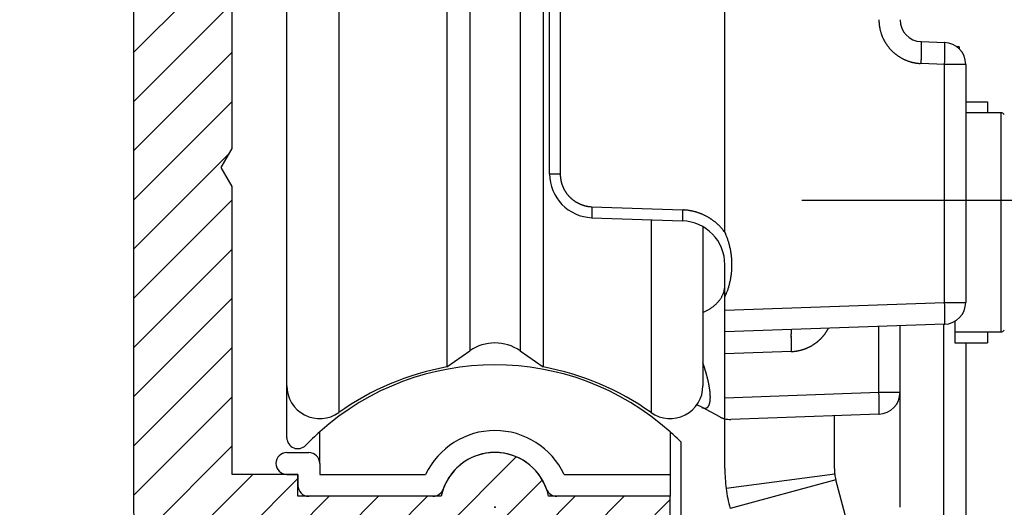
# Model space of a CAD drawing. Units: millimetres. Extents: x -3221 to 5220, y -3010 to 2395.
# Drawn here: x 5062 to 5107, y 2144 to 2167 of the extents above; entities that cross this region are included whole.
import ezdxf

# ---------------------------------------------------------------- set-up
doc = ezdxf.new("R2010")
doc.units = ezdxf.units.MM
for name, color, linetype in [('centerline-Mittellinie', 92, 'Continuous'), ('hatching-Schraffur', 5, 'Continuous'), ('helpline-Hilfslinie', 2, 'Continuous'), ('outline-Körperkante', 7, 'Continuous')]:
    doc.layers.add(name, color=color, linetype=linetype)

# ---------------------------------------------------------------- blocks, each defined once
blk = doc.blocks.new('407044_WD2201_Kämpferprofil')
at = {"layer": 'hatching-Schraffur'}
h = blk.add_hatch(dxfattribs=at)
h.set_pattern_fill('ANSI31', color=256, scale=0.5, style=0)
h.set_pattern_definition([(45, (0, 100), (-1.122532, 1.122532), [])])
h.paths.add_polyline_path([(9.506, 79.134), (9.006, 80), (9.506, 80.866), (9.506, 95.5), (39.052, 95.5, -0.332369), (41.929, 93.35), (43.85, 93.35, -0.414214), (46, 95.5), (56.463, 95.5, -0.382162), (59.445, 92.831), (59.562, 91.779, 0.382162), (61.549, 90), (67, 90), (67, 97), (64.7, 97), (64.7, 92.5), (62.5, 92.5), (62, 97), (62, 99), (60, 99), (60, 100), (0, 100), (0, 97), (0.5, 93), (2.3, 93), (2.306, 97), (5.006, 97), (5.006, 64.326), (5.006, 49.32, 0.176327), (6.176, 46.106), (6.767, 45.401, -0.339454), (6.82, 44.185), (5.736, 42.636, 0.459471), (5.856, 42.197), (11.453, 39.587, 0.107142), (13.006, 39.25), (13.006, 40.85, -1.208029), (13.795, 45), (18.467, 45, 0.57735), (19.506, 45), (23.506, 45, 0.411525), (24.321, 44.778), (29.506, 47.771), (29.506, 50), (23.955, 50, 0.816497), (19.056, 50), (12.506, 50), (12.506, 51), (9.506, 51), (9.506, 64.134), (9.006, 65), (9.506, 65.866)])
h.paths.add_polyline_path([(43.85, 93.35), (41.929, 93.35, -0.041408), (42.03, 92.864, 0.378993), (46, 89.35), (46, 91.2, -0.414214)], flags=17)
h.paths.add_polyline_path([(48.807, 90.5), (50, 90.5), (50, 92.5), (47.975, 92.5, -0.299597), (46, 91.2), (46, 89.35, 0.196923)], flags=17)
h.paths.add_polyline_path([(14.812, 41.834, -0.254686), (13.006, 40.85), (13.006, 39.25, 0.254686), (16.156, 40.966, 1)], flags=17)
blk.add_point((21.506, 49.5))
at = {"layer": 'outline-Körperkante'}
for points in [[(16.156, 40.966, 1), (14.812, 41.834, -2.112738), (13.795, 45), (18.467, 45, 0.57735), (19.506, 45), (23.506, 45, 0.416907), (24.33, 44.783), (29.506, 47.771), (29.506, 50), (23.955, 50, 0.816497), (19.056, 50), (12.506, 50), (12.506, 51), (9.506, 51), (9.506, 64.134), (9.006, 65), (9.506, 65.866), (9.506, 79.134), (9.006, 80), (9.506, 80.866), (9.506, 95.5), (39.052, 95.5, -0.378993), (42.03, 92.864, 0.622365), (48.807, 90.5)], [(60, 100), (0, 100), (0, 97), (0.5, 93), (2.3, 93), (2.306, 97), (5.006, 97), (5.006, 64.326), (5.006, 49.32, 0.176327), (6.176, 46.106), (6.767, 45.401, -0.339454), (6.82, 44.185), (5.742, 42.644)]]:
    blk.add_lwpolyline(points, format="xyb", dxfattribs=at)
blk = doc.blocks.new('WinDrive2203_LR12_Drive')
blk.add_point((0.006, 0.003))
at = {"layer": 'centerline-Mittellinie'}
blk.add_line((55.326, 14.003), (14.019, 14.003), dxfattribs=at)
at = {"layer": 'outline-Körperkante'}
for p, q in [((-7.13, 43.678), (-7.13, 4.322)), ((-9.5, 5.545), (-9.5, 42.455)), ((-2.199, 41.598), (-2.199, 6.402)), ((2.199, 41.598), (2.199, 6.402)), ((10.5, 12.545), (10.5, 41.001)), ((-1.147, 40.862), (-1.147, 7.138)), ((1.147, 40.862), (1.147, 7.138)), ((2.983, 39.789), (2.983, 15.211)), ((2.5, 20.994), (2.5, 27.006)), ((19.465, 21.246), (20.535, 21.208)), ((19.465, 21.246), (19.467, 21.245)), ((2.5, 15.211), (2.5, 20.994)), ((21.2, 21), (21.078, 21)), ((21.2, 21), (21.2, 20.914)), ((19.465, 20.246), (19.421, 20.248)), ((20.535, 20.209), (19.465, 20.246)), ((20.535, 20.209), (20.536, 20.256)), ((20.535, 9.35), (20.535, 20.209)), ((21.5, 20.209), (20.535, 20.209)), ((21.5, 20.209), (21.5, 9.35)), ((21.5, 18.5), (22.5, 18.5)), ((22.5, 18.5), (22.5, 18)), ((23.096, 18), (21.5, 18)), ((23.096, 18), (23.096, 8)), ((2.5, 15.211), (2.983, 15.211)), ((2.983, 15.211), (2.983, 15.178)), ((4.43, 13.712), (8.57, 13.567)), ((8.57, 13.567), (8.615, 13.565)), ((4.43, 13.212), (4.429, 13.213)), ((4.43, 13.212), (8.57, 13.067)), ((7.13, 13.118), (7.13, 4.322)), ((8.57, 13.068), (8.569, 13.068)), ((9.5, 12.774), (9.5, 5.545)), ((10.5, 12.545), (10.532, 12.476)), ((10.5, 9.592), (10.5, 11.069)), ((10.5, 8.999), (10.5, 9.592)), ((10.5, 8.999), (20.535, 9.35)), ((10.5, 8), (10.5, 8.999)), ((20.535, 9.35), (21.5, 9.35)), ((9.5, 8.892), (9.561, 8.919)), ((20.535, 8.35), (10.5, 8)), ((13.535, 8.106), (13.533, 8.105)), ((15.23, 8.165), (15.214, 8.135)), ((17.535, 5.245), (17.535, 8.246)), ((18.5, 3), (18.5, 8.279)), ((20.5, -8.5), (20.5, 8.349)), ((20.535, 8.351), (20.536, 8.352)), ((21, 8.504), (21, 7.5)), ((10.5, 7.001), (10.5, 8)), ((21, 8), (23.096, 8)), ((22.5, 8), (22.5, 7.5)), ((21, 7.5), (22.5, 7.5)), ((21.5, 7.5), (21.5, -10.5)), ((-2.199, 6.402), (-1.147, 7.138)), ((1.147, 7.138), (2.199, 6.402)), ((13.535, 7.107), (10.5, 7.001)), ((10.5, 4.999), (10.5, 7.001)), ((-9.5, 3.175), (-9.5, 5.544)), ((10.5, 4.999), (17.535, 5.245)), ((10.5, 4.037), (10.5, 4.999)), ((17.535, 5.245), (18.5, 5.245)), ((9.444, 4.565), (9.227, 4.681)), ((9.444, 4.565), (9.456, 4.559)), ((10.263, 4.127), (9.444, 4.565)), ((10.263, 4.127), (10.273, 4.122)), ((17.535, 4.246), (10.769, 4.009)), ((15.5, 1.763), (15.5, 4.175)), ((17.535, 4.245), (17.536, 4.247)), ((10.5, 1.763), (10.5, 4.037)), ((-8, 2), (-8, 3.444)), ((8, 3.444), (8, 1.5)), ((8.5, -1.438), (8.5, 2.971)), ((18.5, 0), (18.5, 3)), ((-9.5, 2.5), (-8.5, 2.5)), ((-8, 2), (-8, 1.5)), ((-9.5, 1.5), (-9, 1.5)), ((-9, 1.5), (-9, 1)), ((-8, 1.5), (-3.162, 1.5)), ((3.162, 1.5), (8, 1.5)), ((8, 1.5), (8, 0.5)), ((15.517, 1.504), (10.559, 0.855)), ((15.568, 1.246), (10.739, -0.048)), ((19.9, -14.921), (15.568, 1.246)), ((-2.828, 0.5), (-8.5, 0.5)), ((8, 0.5), (2.828, 0.5))]:
    blk.add_line(p, q, dxfattribs=at)
for centre, radius, start, end in [((21.685, 22.35), 4.152, 181.4561, 182.8292), ((19.089, 22.192), 1.552, 181.7077, 184.5121), ((19.281, 22.204), 1.743, 184.4225, 186.0441), ((19.5, 22.245), 1, 180, 268), ((23.106, 22.757), 5.608, 187.5439, 187.9368), ((19.653, 22.272), 2.12, 187.851, 189), ((19.254, 22.192), 1.714, 188.4353, 189.9483), ((19.532, 22.243), 1.996, 190.007, 191.2768), ((19.697, 22.281), 2.166, 191.4304, 192.5827), ((19.566, 22.253), 2.032, 192.6032, 193.8389), ((19.515, 22.238), 1.979, 193.7627, 195.0363), ((19.545, 22.247), 2.01, 195.0686, 196.3204), ((19.554, 22.25), 2.019, 196.3257, 197.5706), ((19.535, 22.244), 1.999, 197.5873, 198.845), ((19.525, 22.24), 1.989, 198.8099, 200.0745), ((19.523, 22.24), 1.987, 200.1188, 201.3844), ((19.526, 22.241), 1.99, 201.3514, 202.615), ((19.533, 22.245), 1.998, 202.6586, 203.9169), ((19.539, 22.247), 2.005, 203.8999, 205.1544), ((19.544, 22.251), 2.01, 205.1864, 206.4374), ((19.547, 22.252), 2.014, 206.4314, 207.6797), ((19.551, 22.255), 2.019, 207.7052, 208.9511), ((19.553, 22.255), 2.02, 208.9396, 210.1841), ((19.554, 22.258), 2.023, 210.2144, 211.4579), ((19.554, 22.257), 2.023, 211.4461, 212.6892), ((19.554, 22.258), 2.023, 212.7136, 213.9569), ((19.464, 21.241), 0.00399, 354.4945, 52.8318), ((19.447, 21.232), 0.0233, 6.3681, 21.7044), ((19.39, 21.217), 0.0815, 6.4884, 12.5671), ((19.281, 21.198), 0.192, 5.101, 8.4841), ((19.088, 21.173), 0.387, 4.1415, 6.2102), ((18.795, 21.146), 0.681, 3.2217, 4.6335), ((18.371, 21.116), 1.106, 2.5487, 3.5602), ((17.827, 21.087), 1.651, 1.941, 2.718), ((17.113, 21.055), 2.366, 1.5214, 2.1297), ((20.5, 20.209), 1, 0, 88), ((20.464, 21.175), 0.0783, 17.9282, 24.9909), ((20.424, 21.165), 0.119, 11.5482, 16.655), ((20.09, 21.123), 0.455, 6.8686, 8.3337), ((18.596, 21.019), 1.953, 4.2532, 4.6537), ((19.292, 21.073), 1.255, 3.394, 4.1565), ((19.004, 21.052), 1.544, 2.826, 3.5532), ((19.553, 22.257), 2.021, 213.9442, 215.1885), ((19.55, 22.256), 2.018, 215.2076, 216.4536), ((19.548, 22.253), 2.015, 216.4392, 217.687), ((19.544, 22.252), 2.011, 217.7226, 218.9731), ((19.54, 22.247), 2.005, 218.9362, 220.1902), ((19.532, 22.243), 1.997, 220.2394, 221.4986), ((19.531, 22.239), 1.993, 221.4506, 222.7121), ((19.529, 22.24), 1.993, 222.7622, 224.0237), ((19.533, 22.243), 1.997, 224.0011, 225.2603), ((19.537, 22.249), 2.005, 225.2965, 226.5504), ((19.542, 22.253), 2.011, 226.5266, 227.7771), ((19.544, 22.257), 2.015, 227.8315, 229.0793), ((19.547, 22.259), 2.018, 229.0449, 230.2907), ((19.547, 22.262), 2.021, 230.3348, 231.5789), ((-0.502, 21.042), 19.982, 358.8414, 358.9818), ((-0.099, 21.033), 19.579, 358.987, 359.1255), ((16.26, 21.029), 3.219, 1.0857, 1.5826), ((15.216, 21.002), 4.263, 0.7706, 1.181), ((4.617, 20.974), 14.862, 359.2568, 359.4319), ((2.545, 20.994), 16.935, 359.1211, 359.2786), ((14.042, 20.982), 5.438, 0.4643, 0.8139), ((12.684, 20.964), 6.795, 0.2202, 0.5203), ((11.233, 20.956), 8.246, 359.9738, 0.2375), ((9.604, 20.95), 9.876, 359.7837, 0.016), ((7.884, 20.955), 11.596, 359.5826, 359.7903), ((6.19, 20.961), 13.29, 359.4216, 359.6104), ((17.98, 21.01), 2.568, 2.1285, 2.6285), ((16.816, 20.977), 3.733, 1.5888, 1.9739), ((15.961, 20.959), 4.588, 1.1604, 1.5089), ((1.086, 20.992), 19.464, 359.1327, 359.27), ((-0.665, 21.029), 21.215, 358.9755, 359.1044), ((14.815, 20.939), 5.735, 0.8229, 1.1281), ((2.854, 20.969), 17.695, 359.2696, 359.4165), ((13.329, 20.925), 7.221, 0.5072, 0.7705), ((11.727, 20.914), 8.822, 0.2548, 0.4859), ((10.119, 20.915), 10.431, 0.0015, 0.2099), ((8.382, 20.916), 12.168, 359.8056, 359.9942), ((6.552, 20.931), 13.998, 359.6006, 359.7727), ((4.7, 20.945), 15.849, 359.4366, 359.5949), ((19.549, 22.263), 2.022, 231.5527, 232.7959), ((19.548, 22.264), 2.023, 232.8299, 234.0728), ((19.548, 22.263), 2.022, 234.0654, 235.3086), ((19.547, 22.263), 2.021, 235.3294, 236.5735), ((19.546, 22.26), 2.018, 236.5565, 237.802), ((19.543, 22.258), 2.015, 237.8301, 239.078), ((19.541, 22.253), 2.01, 239.0516, 240.302), ((19.538, 22.249), 2.005, 240.3426, 241.5964), ((19.536, 22.243), 1.999, 241.5621, 242.8199), ((19.53, 22.235), 1.989, 242.8616, 244.1251), ((19.53, 22.233), 1.987, 244.0935, 245.3583), ((19.531, 22.238), 1.992, 245.3868, 246.6484), ((19.534, 22.244), 1.998, 246.6407, 247.8985), ((19.536, 22.252), 2.007, 247.9312, 249.1838), ((19.539, 22.257), 2.013, 249.1726, 250.4215), ((19.539, 22.262), 2.018, 250.4507, 251.6965), ((19.541, 22.266), 2.022, 251.6908, 252.9343), ((19.541, 22.27), 2.025, 252.9639, 254.2054), ((19.542, 22.271), 2.027, 254.1843, 255.4246), ((19.541, 22.272), 2.028, 255.4516, 256.6913), ((19.541, 22.272), 2.028, 256.687, 257.9268), ((19.541, 22.271), 2.026, 257.9417, 259.1823), ((19.54, 22.268), 2.024, 259.1758, 260.4178), ((19.539, 22.265), 2.021, 260.4462, 261.69), ((19.539, 22.26), 2.016, 261.6716, 262.9181), ((19.537, 22.253), 2.008, 262.9331, 264.1846), ((19.538, 22.249), 2.004, 264.1657, 265.4194), ((19.536, 22.252), 2.007, 265.463, 266.7141), ((-36.288, 22.094), 55.783, 358.1017, 358.2145), ((-1.874, 21.056), 21.355, 358.1217, 358.3481), ((-2.924, 21.088), 22.405, 358.342, 358.4843), ((-32.36, 21.773), 51.848, 358.5882, 358.6366), ((-4.689, 21.117), 24.17, 358.6313, 358.7452), ((0.414, 21.023), 19.066, 358.6917, 358.8441), ((-6.411, 21.152), 26.962, 358.0961, 358.1987), ((-8.11, 21.207), 28.662, 358.1948, 358.2926), ((-8.546, 21.22), 29.099, 358.2932, 358.3906), ((-7.112, 21.18), 27.664, 358.3911, 358.4939), ((-6.065, 21.147), 26.616, 358.5058, 358.6128), ((-5.005, 21.12), 25.556, 358.6149, 358.726), ((-3.806, 21.091), 24.356, 358.7307, 358.8464), ((-2.244, 21.052), 22.795, 358.8654, 358.9875), ((23.096, 17.8), 0.2, 34.7906, 90), ((4.5, 15.211), 2, 180, 268), ((4.482, 15.21), 1.499, 181.2346, 182.4921), ((4.479, 15.211), 1.496, 182.5216, 183.7821), ((4.482, 15.211), 1.499, 183.7789, 185.0372), ((4.489, 15.212), 1.506, 185.0374, 186.2903), ((4.492, 15.212), 1.509, 186.2843, 187.534), ((4.495, 15.213), 1.512, 187.5654, 188.8129), ((4.497, 15.213), 1.514, 188.7993, 190.0452), ((4.498, 15.213), 1.516, 190.0529, 191.2976), ((4.498, 15.213), 1.516, 191.2988, 192.543), ((4.499, 15.214), 1.516, 192.5615, 193.8059), ((4.498, 15.214), 1.515, 193.7977, 195.0429), ((4.495, 15.214), 1.513, 195.0806, 196.3273), ((4.493, 15.212), 1.511, 196.2916, 197.5402), ((4.49, 15.213), 1.507, 197.5892, 198.8404), ((4.486, 15.211), 1.503, 198.8205, 200.075), ((4.48, 15.21), 1.498, 200.1179, 201.3772), ((4.477, 15.208), 1.494, 201.3607, 202.6234), ((4.473, 15.207), 1.49, 202.6527, 203.9182), ((4.475, 15.207), 1.492, 203.8925, 205.1567), ((4.481, 15.211), 1.499, 205.1888, 206.4471), ((4.485, 15.213), 1.503, 206.4284, 207.6827), ((4.489, 15.215), 1.508, 207.7071, 208.958), ((4.492, 15.216), 1.511, 208.9308, 210.1791), ((4.494, 15.218), 1.514, 210.2124, 211.4584), ((4.496, 15.219), 1.516, 211.4459, 212.6903), ((4.496, 15.22), 1.517, 212.7159, 213.9594), ((4.497, 15.22), 1.517, 213.9327, 215.1758), ((4.496, 15.221), 1.517, 215.2175, 216.4609), ((4.495, 15.22), 1.516, 216.4497, 217.694), ((4.494, 15.219), 1.514, 217.7161, 218.962), ((4.492, 15.217), 1.511, 218.9387, 220.1865), ((4.489, 15.216), 1.508, 220.2347, 221.4853), ((4.486, 15.213), 1.504, 221.4663, 222.7203), ((4.481, 15.209), 1.498, 222.7577, 224.0169), ((4.478, 15.207), 1.494, 224.0122, 225.2737), ((4.479, 15.207), 1.495, 225.2802, 226.5417), ((4.48, 15.209), 1.497, 226.538, 227.7972), ((4.484, 15.214), 1.504, 227.8103, 229.0643), ((4.488, 15.217), 1.508, 229.0454, 230.2958), ((4.489, 15.22), 1.511, 230.3329, 231.5807), ((4.491, 15.222), 1.514, 231.5601, 232.8059), ((4.492, 15.224), 1.516, 232.8284, 234.0725), ((4.492, 15.224), 1.516, 234.0654, 235.3086), ((4.492, 15.225), 1.517, 235.3264, 236.5693), ((4.492, 15.224), 1.517, 236.548, 237.7912), ((4.491, 15.224), 1.516, 237.8468, 239.091), ((4.49, 15.222), 1.513, 239.0556, 240.3012), ((4.489, 15.22), 1.511, 240.3265, 241.5744), ((4.487, 15.217), 1.508, 241.587, 242.8375), ((4.484, 15.214), 1.503, 242.8547, 244.1086), ((4.483, 15.209), 1.499, 244.0912, 245.349), ((4.479, 15.205), 1.493, 245.3972, 246.6601), ((4.479, 15.201), 1.49, 246.6217, 247.8867), ((4.478, 15.203), 1.491, 247.9478, 249.2123), ((4.482, 15.209), 1.498, 249.1513, 250.4093), ((4.485, 15.223), 1.512, 250.4628, 251.7087), ((4.483, 15.216), 1.505, 251.6923, 252.9456), ((4.475, 15.193), 1.481, 252.9775, 254.2532), ((4.488, 15.23), 1.52, 254.1809, 255.419), ((4.513, 15.327), 1.62, 255.4204, 256.5753), ((4.478, 15.204), 1.492, 256.7727, 258.046), ((4.434, 14.997), 1.281, 258.0766, 259.5949), ((4.504, 15.292), 1.584, 259.0302, 260.1832), ((4.956, 17.867), 4.198, 260.0992, 260.4927), ((4.443, 15.015), 1.301, 262.0068, 263.6355), ((4.43, 14.872), 1.158, 263.533, 266.3514), ((4.614, 16.804), 3.098, 265.2283, 266.6081), ((14.44, 13.315), 10.017, 178.8531, 178.993), ((14.242, 13.318), 9.819, 178.9873, 179.1255), ((16.542, 13.276), 12.12, 178.6315, 178.7451), ((13.987, 13.325), 9.564, 178.7037, 178.8556), ((15.659, 13.29), 11.237, 178.3425, 178.4843), ((30.417, 12.946), 25.998, 178.5883, 178.6365), ((15.13, 13.309), 10.707, 178.1353, 178.3612), ((32.39, 12.788), 27.975, 178.1073, 178.2197), ((19.306, 13.163), 10.743, 178.1365, 178.3617), ((36.618, 12.646), 28.063, 178.1182, 178.2303), ((8.481, 11.069), 2.5, 85.8909, 86.9264), ((8.48, 11.073), 2.496, 84.8229, 85.8604), ((8.48, 11.069), 2.5, 83.8056, 84.8414), ((8.479, 11.058), 2.511, 82.7634, 83.7947), ((8.478, 11.052), 2.517, 81.7411, 82.7697), ((8.476, 11.045), 2.524, 80.6954, 81.7217), ((8.476, 11.041), 2.528, 79.6795, 80.704), ((8.474, 11.037), 2.533, 78.6385, 79.6613), ((8.475, 11.033), 2.536, 77.645, 78.6665), ((8.473, 11.031), 2.538, 76.5816, 77.6021), ((8.473, 11.03), 2.54, 75.5798, 76.5998), ((8.472, 11.03), 2.54, 74.544, 75.5638), ((11.875, 13.348), 7.452, 179.257, 179.4317), ((11.086, 13.353), 6.663, 179.4088, 179.5971), ((10.238, 13.359), 5.815, 179.5966, 179.8037), ((9.373, 13.361), 4.95, 179.7983, 180.03), ((8.558, 13.356), 4.135, 179.9591, 180.222), ((7.829, 13.354), 3.406, 180.2368, 180.5361), ((7.148, 13.343), 2.725, 180.4477, 180.7963), ((6.561, 13.334), 2.138, 180.7708, 181.1801), ((12.914, 13.335), 8.491, 179.109, 179.266), ((6.036, 13.321), 1.613, 181.1073, 181.6029), ((5.609, 13.307), 1.186, 181.4766, 182.0833), ((5.252, 13.292), 0.828, 181.9664, 182.7416), ((4.978, 13.277), 0.554, 182.5515, 183.5605), ((4.766, 13.262), 0.341, 183.1916, 184.6001), ((4.619, 13.248), 0.194, 184.14, 186.2043), ((4.522, 13.236), 0.096, 185.1101, 188.487), ((4.468, 13.226), 0.0408, 186.4269, 192.4977), ((4.44, 13.219), 0.0117, 186.2791, 201.6147), ((4.431, 13.214), 0.00199, 174.4029, 232.9234), ((17.077, 13.191), 8.514, 179.1092, 179.2658), ((16.038, 13.203), 7.475, 179.2575, 179.4318), ((15.244, 13.211), 6.681, 179.4352, 179.623), ((14.393, 13.211), 5.83, 179.5696, 179.7762), ((13.525, 13.217), 4.963, 179.7986, 180.0297), ((12.708, 13.211), 4.146, 179.9594, 180.2217), ((11.977, 13.209), 3.414, 180.2372, 180.5358), ((11.294, 13.199), 2.732, 180.4481, 180.7959), ((10.705, 13.19), 2.143, 180.7713, 181.1797), ((10.18, 13.177), 1.617, 181.1079, 181.6024), ((18.153, 13.18), 9.591, 178.7039, 178.8554), ((18.607, 13.166), 10.045, 178.8298, 178.9694), ((18.409, 13.177), 9.846, 179.0117, 179.1495), ((9.751, 13.162), 1.188, 181.4772, 182.0827), ((9.392, 13.147), 0.829, 181.9693, 182.7429), ((9.119, 13.132), 0.555, 182.4937, 183.501), ((34.631, 12.812), 26.073, 178.6145, 178.6626), ((20.721, 13.13), 12.159, 178.6322, 178.7455), ((8.906, 13.117), 0.342, 183.2607, 184.6673), ((8.759, 13.103), 0.194, 184.0666, 186.1289), ((19.831, 13.144), 11.269, 178.3427, 178.4841), ((8.662, 13.091), 0.0959, 185.1226, 188.4985), ((8.607, 13.082), 0.0407, 186.4246, 192.5001), ((8.579, 13.074), 0.0116, 186.2996, 201.6833), ((8.57, 13.07), 0.00197, 173.9367, 232.8484), ((8.5, 11.069), 2, 0, 88), ((8.473, 11.03), 2.54, 73.5325, 74.5524), ((8.472, 11.031), 2.539, 72.4895, 73.51), ((8.473, 11.034), 2.536, 71.4752, 72.4965), ((8.473, 11.037), 2.533, 70.4325, 71.4551), ((8.475, 11.04), 2.53, 69.4139, 70.438), ((8.476, 11.045), 2.524, 68.3657, 69.3918), ((8.478, 11.05), 2.519, 67.3526, 68.3808), ((8.479, 11.057), 2.512, 66.2825, 67.3136), ((8.483, 11.063), 2.505, 65.2709, 66.3048), ((8.485, 11.071), 2.497, 64.2034, 65.2405), ((8.489, 11.079), 2.488, 63.1697, 64.2105), ((8.494, 11.09), 2.476, 62.0957, 63.1416), ((8.497, 11.095), 2.471, 61.0567, 62.1048), ((8.496, 11.095), 2.471, 59.9904, 61.0386), ((8.494, 11.09), 2.476, 58.9633, 60.0092), ((8.487, 11.08), 2.488, 57.8962, 58.937), ((8.482, 11.072), 2.497, 56.8741, 57.9113), ((8.477, 11.066), 2.505, 55.821, 56.8551), ((8.474, 11.06), 2.512, 54.8101, 55.8413), ((8.469, 11.054), 2.52, 53.7671, 54.795), ((8.467, 11.051), 2.524, 52.741, 53.7675), ((8.466, 11.051), 2.524, 51.6919, 52.7182), ((8.461, 11.043), 2.534, 50.7023, 51.7247), ((8.449, 11.03), 2.551, 49.6545, 50.6694), ((8.46, 11.043), 2.534, 48.6303, 49.6532), ((8.49, 11.078), 2.488, 47.5655, 48.6086), ((8.449, 11.03), 2.551, 46.6217, 47.6352), ((8.336, 10.911), 2.715, 45.6469, 46.5933), ((8.484, 11.071), 2.497, 44.4685, 45.5138), ((8.738, 11.323), 2.14, 43.1677, 44.416), ((8.384, 10.961), 2.646, 42.6933, 43.6413), ((5.165, 7.979), 7.034, 42.4442, 42.7668), ((8.722, 11.297), 2.169, 39.8423, 41.1841), ((8.908, 11.448), 1.93, 37.6062, 39.9285), ((6.398, 9.409), 5.164, 37.3997, 38.5366), ((7.484, 11.125), 3.333, 22.5922, 23.9017), ((7.5, 11.134), 3.316, 21.2396, 22.556), ((7.491, 11.129), 3.326, 19.9537, 21.2658), ((7.456, 11.117), 3.363, 18.6401, 19.9379), ((7.432, 11.108), 3.388, 17.377, 18.665), ((7.411, 11.103), 3.41, 16.0724, 17.352), ((7.391, 11.095), 3.431, 14.8289, 16.1009), ((7.368, 11.091), 3.454, 13.5414, 14.8048), ((7.349, 11.084), 3.474, 12.3117, 13.5681), ((7.33, 11.082), 3.494, 11.0378, 12.2871), ((7.312, 11.077), 3.512, 9.8184, 11.0617), ((7.295, 11.075), 3.529, 8.5557, 9.7929), ((7.281, 11.072), 3.544, 7.347, 8.5794), ((7.266, 11.072), 3.558, 6.0908, 7.3184), ((7.255, 11.069), 3.57, 4.8893, 6.1132), ((7.245, 11.07), 3.58, 3.6393, 4.8596), ((7.237, 11.068), 3.588, 2.4434, 3.6612), ((7.229, 11.07), 3.596, 355.1206, 356.3356), ((7.223, 11.071), 3.602, 356.3191, 357.5321), ((7.23, 11.069), 3.595, 1.2033, 2.4188), ((7.223, 11.069), 3.602, 357.5674, 358.7805), ((7.226, 11.069), 3.599, 0.0014, 1.2157), ((7.224, 11.07), 3.601, 358.7621, 359.9757), ((7.27, 11.066), 3.554, 347.7505, 348.9766), ((7.346, 11.057), 3.478, 348.8897, 350.1476), ((7.266, 11.068), 3.558, 350.1955, 351.4234), ((7.229, 11.073), 3.596, 351.4257, 352.6395), ((7.239, 11.07), 3.586, 352.6714, 353.8896), ((7.241, 11.071), 3.584, 353.8743, 355.0933), ((8.054, 10.549), 2.505, 344.0351, 345.0168), ((9.553, 10.1), 0.942, 347.8503, 351.0939), ((9.669, 10.083), 0.824, 350.9732, 356.5423), ((8.406, 10.239), 2.096, 354.3693, 357.2105), ((7.863, 10.909), 2.942, 339.3873, 341.0548), ((1.225, 12.901), 9.871, 342.6285, 343.0158), ((7.199, 11.081), 3.626, 342.9447, 344.1106), ((7.874, 10.92), 2.933, 343.5208, 345.0553), ((7.375, 11.05), 3.449, 345.1106, 346.3861), ((7.058, 11.114), 3.771, 346.5682, 347.7165), ((9.141, 10.296), 1.4, 322.3561, 324.6548), ((9.172, 10.271), 1.36, 324.7526, 327.0788), ((9.218, 10.24), 1.305, 327.1161, 329.5032), ((9.268, 10.208), 1.245, 329.6072, 332.0693), ((9.282, 10.203), 1.23, 331.9594, 334.4026), ((9.252, 10.216), 1.264, 334.4841, 336.8109), ((9.358, 10.163), 1.145, 337.118, 339.6784), ((9.518, 10.102), 0.974, 339.8182, 342.8391), ((9.359, 10.173), 1.147, 341.7834, 344.1732), ((4.145, 12.381), 6.94, 336.3073, 337.7336), ((8.187, 10.783), 2.595, 336.566, 339.4778), ((8.679, 10.882), 2.152, 297.7119, 299.456), ((8.714, 10.813), 2.075, 299.5479, 301.3421), ((8.75, 10.752), 2.004, 301.3653, 303.2058), ((8.783, 10.698), 1.941, 303.2855, 305.1667), ((8.819, 10.645), 1.877, 305.1931, 307.1182), ((8.856, 10.591), 1.811, 307.2146, 309.1856), ((8.897, 10.54), 1.745, 309.2027, 311.2218), ((8.936, 10.491), 1.684, 311.3156, 313.3804), ((8.978, 10.446), 1.622, 313.3946, 315.5081), ((9.017, 10.404), 1.564, 315.613, 317.7709), ((9.06, 10.364), 1.506, 317.7943, 320.0029), ((9.101, 10.327), 1.451, 320.0998, 322.3549), ((20.5, 9.35), 1, 272, 0), ((-35.272, 7.5), 55.837, 1.7857, 1.8984), ((-0.821, 8.542), 21.371, 1.6456, 1.8719), ((-1.871, 8.507), 22.421, 1.5161, 1.6582), ((-31.324, 7.822), 51.882, 1.3638, 1.4121), ((-3.635, 8.479), 24.186, 1.2551, 1.3689), ((1.472, 8.573), 19.077, 1.1562, 1.3084), ((8.646, 10.952), 2.23, 294.2209, 295.9236), ((8.658, 10.923), 2.198, 295.9856, 297.7042), ((0.565, 8.553), 19.984, 1.019, 1.1592), ((0.962, 8.562), 19.588, 0.8747, 1.0132), ((3.611, 8.602), 16.938, 0.7218, 0.8792), ((5.682, 8.622), 14.868, 0.5682, 0.7433), ((7.259, 8.635), 13.29, 0.3898, 0.5786), ((8.954, 8.641), 11.595, 0.2099, 0.4175), ((10.678, 8.646), 9.872, 359.9841, 0.2164), ((12.303, 8.64), 8.246, 359.7625, 0.0261), ((13.759, 8.632), 6.79, 359.4794, 359.7794), ((15.115, 8.614), 5.435, 359.1858, 359.5353), ((13.61, 8.078), 0.0813, 167.4192, 173.5033), ((13.553, 8.093), 0.0232, 158.3434, 173.7183), ((13.536, 8.102), 0.00396, 126.9719, 185.5832), ((13.45, 9.116), 2.019, 328.9351, 329.9257), ((13.448, 9.116), 2.02, 329.9498, 330.9393), ((20.534, 8.355), 0.00394, 306.8227, 5.7324), ((20.517, 8.364), 0.0231, 338.2791, 353.738), ((20.461, 8.379), 0.0809, 347.3961, 353.5044), ((20.352, 8.398), 0.191, 351.4421, 354.8361), ((20.159, 8.423), 0.386, 353.8247, 355.898), ((19.867, 8.45), 0.679, 355.3584, 356.7724), ((19.444, 8.48), 1.103, 356.4361, 357.4487), ((18.9, 8.509), 1.648, 357.2796, 358.0573), ((17.333, 8.568), 3.216, 358.4164, 358.9134), ((18.187, 8.541), 2.361, 357.868, 358.4766), ((16.288, 8.594), 4.261, 358.8187, 359.2291), ((17.788, 7.862), 4.267, 178.819, 179.2288), ((18.962, 7.842), 5.442, 179.186, 179.5351), ((20.321, 7.825), 6.801, 179.4797, 179.7794), ((21.774, 7.817), 8.254, 179.7626, 180.0259), ((23.406, 7.81), 9.885, 179.9842, 180.2162), ((25.128, 7.815), 11.608, 180.21, 180.4174), ((26.822, 7.821), 13.301, 180.3901, 180.5786), ((28.403, 7.835), 14.883, 180.5683, 180.7432), ((15.889, 7.916), 2.367, 177.8928, 178.5003), ((16.742, 7.889), 3.221, 178.4168, 178.9131), ((15.173, 7.946), 1.651, 177.2547, 178.031), ((14.628, 7.976), 1.105, 176.4371, 177.4477), ((14.205, 8.007), 0.681, 175.3646, 176.7755), ((13.912, 8.034), 0.387, 173.8274, 175.8953), ((13.718, 8.058), 0.192, 171.5037, 174.8872), ((13.468, 9.104), 1.997, 312.9432, 313.9442), ((13.472, 9.098), 1.99, 313.9636, 314.9677), ((13.472, 9.099), 1.99, 314.9509, 315.955), ((13.467, 9.103), 1.997, 315.9861, 316.9872), ((13.464, 9.107), 2.001, 316.9519, 317.9505), ((13.459, 9.108), 2.006, 318.0116, 319.0078), ((13.457, 9.112), 2.011, 318.9782, 319.9724), ((13.453, 9.113), 2.014, 320.0053, 320.9976), ((13.452, 9.116), 2.017, 320.9755, 321.9665), ((13.449, 9.117), 2.02, 321.9916, 322.9814), ((13.448, 9.118), 2.022, 322.9771, 323.9661), ((13.446, 9.118), 2.022, 323.9891, 324.9776), ((13.446, 9.118), 2.023, 324.9686, 325.9569), ((13.446, 9.118), 2.022, 325.9752, 326.9636), ((13.447, 9.118), 2.022, 326.945, 327.9338), ((13.448, 9.115), 2.019, 327.9696, 328.9596), ((23.096, 8.2), 0.2, 270, 325.2093), ((0, 5.5), 2, 55, 125), ((30.471, 7.855), 16.951, 180.7221, 180.8793), ((33.127, 7.894), 19.607, 180.8748, 181.0131), ((33.523, 7.904), 20.003, 181.019, 181.1592), ((32.611, 7.884), 19.09, 181.1565, 181.3086), ((37.72, 7.978), 24.201, 181.2554, 181.3691), ((65.437, 8.624), 51.925, 181.3507, 181.399), ((35.951, 7.95), 22.432, 181.5167, 181.6587), ((34.904, 7.915), 21.384, 181.6459, 181.872), ((69.367, 8.953), 55.863, 181.781, 181.8936), ((13.465, 9.113), 2.007, 286.9346, 287.9302), ((13.463, 9.113), 2.007, 287.9682, 288.964), ((13.465, 9.11), 2.004, 288.9442, 289.9413), ((13.467, 9.104), 1.998, 289.956, 290.9562), ((13.469, 9.099), 1.992, 290.943, 291.946), ((13.471, 9.093), 1.986, 291.9665, 292.9725), ((13.471, 9.094), 1.987, 292.9609, 293.9668), ((13.468, 9.099), 1.993, 293.9915, 294.9943), ((13.466, 9.103), 1.998, 294.9922, 295.9924), ((13.463, 9.108), 2.004, 296.0149, 297.0124), ((13.461, 9.112), 2.008, 296.9931, 297.9884), ((13.458, 9.115), 2.012, 298.0155, 299.0088), ((13.457, 9.118), 2.015, 298.9943, 299.9861), ((13.455, 9.12), 2.018, 300.0179, 301.0082), ((13.454, 9.123), 2.02, 300.9902, 301.9795), ((13.452, 9.123), 2.022, 302.0159, 303.0045), ((13.453, 9.124), 2.022, 302.9864, 303.9746), ((13.451, 9.124), 2.023, 303.9976, 304.9857), ((13.452, 9.124), 2.022, 304.9729, 305.9612), ((13.452, 9.122), 2.021, 305.9846, 306.9734), ((13.454, 9.121), 2.019, 306.9566, 307.9462), ((13.455, 9.119), 2.017, 307.9643, 308.9552), ((13.457, 9.117), 2.014, 308.9435, 309.9358), ((13.458, 9.114), 2.011, 309.9689, 310.963), ((13.462, 9.111), 2.006, 310.9336, 311.9297), ((13.464, 9.107), 2.002, 311.9567, 312.9552), ((13.313, 11.22), 4.12, 273.0907, 274.1903), ((13.525, 8.649), 1.54, 273.2952, 275.5416), ((13.51, 8.837), 1.729, 275.4583, 276.7572), ((12.937, 12.66), 5.594, 277.971, 278.2839), ((13.442, 9.211), 2.107, 278.2251, 279.1434), ((13.52, 8.814), 1.704, 278.6769, 279.8863), ((13.47, 9.094), 1.988, 279.9179, 280.9309), ((13.431, 9.263), 2.161, 281.0947, 282.0123), ((13.459, 9.134), 2.029, 282.0035, 282.9862), ((13.472, 9.087), 1.98, 282.9262, 283.9377), ((13.462, 9.121), 2.015, 283.9743, 284.9663), ((13.459, 9.134), 2.029, 284.9633, 285.9477), ((13.461, 9.12), 2.015, 285.9799, 286.9716), ((0, -5.5), 12, 48.1897, 131.8103), ((0, -5.7), 12.3, 100.2984, 125.4302), ((0, -5.7), 12.3, 54.5698, 79.7016), ((-10.591, -0.185), 21.201, 18.3819, 18.625), ((2.129, 4.013), 7.807, 18.075, 18.5782), ((1.62, 3.842), 8.344, 17.8046, 18.1091), ((-12.928, -0.719), 23.59, 17.4646, 17.548), ((0.407, 3.475), 9.611, 17.2419, 17.4679), ((2.253, 4.032), 7.682, 17.0613, 17.3617), ((1.363, 3.76), 8.612, 16.7886, 17.0494), ((0.94, 3.636), 9.054, 16.5219, 16.7652), ((1.648, 3.846), 8.315, 16.2602, 16.5256), ((2.039, 3.958), 7.909, 15.9939, 16.2729), ((2.137, 3.986), 7.806, 15.7186, 15.9995), ((2.301, 4.029), 7.637, 15.449, 15.7346), ((2.561, 4.103), 7.367, 15.1436, 15.4382), ((2.789, 4.163), 7.132, 14.8544, 15.1573), ((3.005, 4.218), 6.909, 14.5594, 14.8702), ((3.199, 4.268), 6.708, 14.2425, 14.5608), ((3.395, 4.318), 6.505, 13.9144, 14.2406), ((3.577, 4.363), 6.318, 13.5824, 13.9163), ((3.757, 4.405), 6.134, 13.2536, 13.5952), ((-8, 5.545), 1.5, 180, 305.4302), ((8, 5.545), 1.5, 234.5698, 0), ((3.943, 4.448), 5.943, 12.9119, 13.2619), ((4.139, 4.493), 5.742, 12.5562, 12.9156), ((4.335, 4.535), 5.541, 12.198, 12.5673), ((4.536, 4.578), 5.335, 11.8244, 12.2046), ((4.736, 4.619), 5.131, 11.4438, 11.8357), ((4.945, 4.66), 4.919, 11.0559, 11.4604), ((5.148, 4.699), 4.711, 10.64, 11.058), ((5.356, 4.737), 4.5, 10.2241, 10.6569), ((5.56, 4.773), 4.293, 9.7817, 10.2303), ((5.769, 4.809), 4.081, 9.323, 9.789), ((5.97, 4.838), 3.878, 8.8868, 9.3711), ((6.168, 4.871), 3.677, 8.3596, 8.8632), ((6.335, 4.892), 3.508, 7.8901, 8.4108), ((6.473, 4.912), 3.37, 7.3445, 7.8785), ((6.617, 4.929), 3.224, 6.818, 7.3677), ((6.76, 4.947), 3.08, 6.2442, 6.8103), ((6.906, 4.96), 2.933, 5.7076, 6.2924), ((7.047, 4.975), 2.792, 5.0967, 5.7009), ((7.192, 4.987), 2.646, 4.4867, 5.113), ((7.332, 4.997), 2.506, 3.8559, 4.5051), ((7.474, 5.005), 2.364, 3.2219, 3.8974), ((7.611, 5.013), 2.226, 2.5235, 3.2265), ((7.748, 5.017), 2.09, 1.838, 2.5721), ((8.456, 5.012), 1.381, 356.835, 357.8012), ((7.878, 5.021), 1.959, 1.0816, 1.8481), ((8.357, 5.016), 1.48, 357.7621, 358.6866), ((8.011, 5.022), 1.827, 0.3129, 1.1172), ((8.14, 5.022), 1.698, 359.4858, 0.3312), ((8.256, 5.019), 1.582, 358.6672, 359.5541), ((-38.101, 3.401), 55.667, 1.7854, 1.8984), ((17.5, 5.245), 1, 272, 0), ((-3.758, 4.437), 21.308, 1.6518, 1.8788), ((-4.805, 4.4), 22.355, 1.5262, 1.6687), ((-34.172, 3.721), 51.73, 1.3637, 1.4122), ((-6.57, 4.375), 24.121, 1.2546, 1.3688), ((9.677, 5), 0.493, 243.329, 244.8823), ((9.664, 4.973), 0.463, 245.0202, 246.6363), ((9.651, 4.944), 0.432, 246.6761, 248.3736), ((9.638, 4.914), 0.399, 248.5074, 250.3054), ((9.627, 4.886), 0.369, 250.4217, 252.3236), ((9.618, 4.861), 0.342, 252.4859, 254.4918), ((9.611, 4.837), 0.317, 254.5489, 256.6664), ((9.605, 4.815), 0.294, 256.8091, 259.0433), ((9.6, 4.795), 0.273, 259.1922, 261.5479), ((9.597, 4.776), 0.255, 261.7257, 264.2048), ((9.595, 4.76), 0.239, 264.2543, 266.8592), ((9.593, 4.745), 0.223, 267.0736, 269.8039), ((9.593, 4.733), 0.211, 269.8827, 272.7361), ((9.593, 4.722), 0.2, 272.9381, 275.9101), ((9.593, 4.713), 0.191, 275.9577, 279.0398), ((9.594, 4.705), 0.183, 279.2113, 282.3941), ((9.595, 4.7), 0.178, 282.4573, 285.7248), ((9.596, 4.696), 0.174, 285.8535, 289.1919), ((9.596, 4.694), 0.172, 289.1866, 292.5725), ((9.597, 4.693), 0.171, 292.6703, 296.0875), ((9.596, 4.694), 0.172, 296.0253, 299.4451), ((9.595, 4.697), 0.175, 299.4867, 302.8932), ((9.592, 4.701), 0.18, 302.8352, 306.1986), ((9.588, 4.706), 0.187, 306.1835, 309.4919), ((9.583, 4.713), 0.195, 309.407, 312.6317), ((9.576, 4.721), 0.206, 312.533, 315.6688), ((9.567, 4.73), 0.219, 315.5927, 318.6183), ((9.556, 4.74), 0.233, 318.5622, 321.4807), ((9.544, 4.751), 0.25, 321.2912, 324.0867), ((9.528, 4.763), 0.269, 324.0363, 326.7171), ((9.51, 4.775), 0.291, 326.5629, 329.1175), ((9.49, 4.788), 0.315, 329.0775, 331.5176), ((9.467, 4.802), 0.342, 331.3507, 333.6681), ((9.44, 4.815), 0.372, 333.6013, 335.8091), ((9.411, 4.829), 0.405, 335.6987, 337.7922), ((9.378, 4.843), 0.44, 337.7023, 339.6959), ((9.341, 4.858), 0.48, 339.5901, 341.4776), ((9.3, 4.872), 0.523, 341.4322, 343.2252), ((9.253, 4.888), 0.573, 343.0792, 344.7692), ((9.2, 4.902), 0.628, 344.745, 346.339), ((9.143, 4.918), 0.687, 346.1854, 347.6871), ((9.082, 4.932), 0.749, 347.6888, 349.1114), ((9.017, 4.946), 0.816, 348.9798, 350.3248), ((8.949, 4.958), 0.885, 350.328, 351.6061), ((8.875, 4.97), 0.96, 351.5029, 352.7154), ((8.799, 4.98), 1.036, 352.6944, 353.8507), ((8.717, 4.991), 1.119, 353.7631, 354.8635), ((8.633, 4.999), 1.203, 354.8544, 355.9068), ((8.544, 5.006), 1.293, 355.8579, 356.8634), ((-1.481, 4.469), 19.031, 1.1555, 1.3082), ((-2.384, 4.45), 19.934, 1.0185, 1.1592), ((-1.99, 4.458), 19.54, 0.8743, 1.0132), ((0.648, 4.494), 16.901, 0.7336, 0.8914), ((2.716, 4.518), 14.833, 0.5679, 0.7434), ((4.285, 4.531), 13.264, 0.3894, 0.5786), ((5.976, 4.537), 11.573, 0.2095, 0.4176), ((7.692, 4.542), 9.857, 359.9837, 0.2165), ((9.319, 4.535), 8.231, 359.7622, 0.0264), ((10.767, 4.527), 6.783, 359.4794, 359.7801), ((10.901, 5.4), 1.424, 243.7992, 244.24), ((10.855, 5.307), 1.321, 244.2963, 244.7633), ((10.838, 5.27), 1.28, 244.7498, 245.2229), ((10.85, 5.296), 1.308, 245.21, 245.6642), ((10.85, 5.296), 1.308, 245.6833, 246.1285), ((10.848, 5.29), 1.302, 246.0988, 246.537), ((10.843, 5.278), 1.289, 246.5307, 246.9641), ((10.843, 5.277), 1.289, 246.937, 247.3607), ((10.838, 5.266), 1.276, 247.384, 247.8022), ((10.836, 5.261), 1.271, 247.8064, 248.2158), ((10.83, 5.245), 1.254, 248.1886, 248.5932), ((10.828, 5.241), 1.249, 248.5929, 248.9886), ((10.82, 5.22), 1.227, 249.0322, 249.4233), ((10.818, 5.212), 1.218, 249.3682, 249.7506), ((10.81, 5.19), 1.195, 249.7223, 250.1005), ((10.806, 5.178), 1.182, 250.121, 250.4905), ((10.796, 5.153), 1.156, 250.4978, 250.8634), ((10.792, 5.138), 1.14, 250.851, 251.2082), ((10.781, 5.108), 1.108, 251.2293, 251.5828), ((10.776, 5.09), 1.089, 251.5306, 251.8757), ((10.765, 5.058), 1.055, 251.8833, 252.2252), ((10.757, 5.033), 1.03, 252.2454, 252.5787), ((10.745, 4.997), 0.991, 252.6363, 252.9667), ((10.738, 4.971), 0.964, 252.8764, 253.1982), ((10.726, 4.927), 0.918, 253.1412, 253.4603), ((17.534, 4.25), 0.004, 307.2729, 5.4008), ((17.516, 4.259), 0.0234, 338.327, 353.6451), ((17.46, 4.274), 0.0816, 347.4435, 353.5229), ((17.351, 4.293), 0.192, 351.4585, 354.8439), ((17.158, 4.318), 0.387, 353.7924, 355.8633), ((16.865, 4.345), 0.681, 355.3656, 356.7792), ((16.442, 4.375), 1.105, 356.4407, 357.4535), ((15.899, 4.405), 1.648, 357.2558, 358.0341), ((14.335, 4.464), 3.214, 358.3965, 358.8942), ((15.187, 4.435), 2.362, 357.8926, 358.5019), ((13.292, 4.489), 4.257, 358.819, 359.2301), ((12.121, 4.509), 5.428, 359.1858, 359.536), ((10.716, 4.899), 0.889, 253.5562, 253.8663), ((10.702, 4.848), 0.836, 253.8305, 254.1386), ((10.692, 4.815), 0.802, 254.1871, 254.4862), ((10.678, 4.761), 0.746, 254.3754, 254.6718), ((10.668, 4.727), 0.711, 254.759, 255.0437), ((10.651, 4.664), 0.645, 255.0413, 255.3261), ((10.64, 4.614), 0.594, 255.1482, 255.4255), ((10.624, 4.559), 0.537, 255.5528, 255.8206), ((10.614, 4.52), 0.496, 255.8424, 256.0851), ((10.596, 4.446), 0.42, 256.0566, 256.3134), ((10.612, 4.509), 0.486, 256.3111, 256.5271), ((10.623, 4.555), 0.533, 256.4974, 256.6876), ((10.734, 5.009), 1, 256.4465, 272), ((-9, 3.175), 0.5, 180, 316.0545), ((0, -5.5), 12, 131.8103, 136.0545), ((0, 0), 3.5, 25.3769, 154.6231), ((0, -5.5), 12, 44.9005, 48.1897), ((-9.5, 2), 0.5, 90, 270), ((-8.5, 2), 0.5, 0, 90), ((0, 0), 2.5, 19.4712, 160.5288), ((17.5, 1.763), 7, 180, 187.4568), ((17.5, 1.763), 2, 180, 187.4568), ((17.5, 1.763), 2, 187.4568, 195), ((-8.5, 1), 0.5, 180, 270), ((-2.828, 1), 0.5, 270, 340.5288), ((2.828, 1), 0.5, 199.4712, 270), ((17.5, 1.763), 7, 187.4568, 195)]:
    blk.add_arc(centre, radius, start, end, dxfattribs=at)
blk = doc.blocks.new('WD2203_TEL_Seitenriss_Antrieb_H100')
at = {"layer": 'hatching-Schraffur'}
h = blk.add_hatch(dxfattribs=at)
h.set_pattern_fill('ANSI31', color=256, scale=0.5, style=0)
h.set_pattern_definition([(45, (3e-13, 100), (-1.122532, 1.122532), [])])
h.paths.add_polyline_path([(9.506, 79.134), (9.006, 80), (9.506, 80.866), (9.506, 95.5), (39.052, 95.5, -0.332369), (41.929, 93.35), (43.85, 93.35, -0.414214), (46, 95.5), (56.463, 95.5, -0.382162), (59.445, 92.831), (59.562, 91.779, 0.382162), (61.549, 90), (67, 90), (67, 97), (64.7, 97), (64.7, 92.5), (62.5, 92.5), (62, 97), (62, 99), (60, 99), (60, 100), (0, 100), (0, 97), (0.5, 93), (2.3, 93), (2.306, 97), (5.006, 97), (5.006, 64.326), (5.006, 49.32, 0.176327), (6.176, 46.106), (6.767, 45.401, -0.339454), (6.82, 44.185), (5.736, 42.636, 0.459471), (5.856, 42.197), (11.389, 39.616, 0.111895), (13.006, 39.25), (13.006, 40.85, -1.208029), (13.795, 45), (18.467, 45, 0.57735), (19.506, 45), (23.506, 45, 0.411525), (24.321, 44.778), (29.506, 47.771), (29.506, 50), (23.955, 50, 0.816497), (19.056, 50), (12.506, 50), (12.506, 51), (9.506, 51), (9.506, 64.134), (9.006, 65), (9.506, 65.866)])
h.paths.add_polyline_path([(43.85, 93.35), (41.929, 93.35, -0.041408), (42.03, 92.864, 0.378993), (46, 89.35), (46, 91.2, -0.414214)], flags=17)
h.paths.add_polyline_path([(48.807, 90.5), (50, 90.5), (50, 92.5), (47.975, 92.5, -0.299597), (46, 91.2), (46, 89.35, 0.196923)], flags=17)
h.paths.add_polyline_path([(13.006, 40.85), (13.006, 39.25, 0.254686), (16.156, 40.966, 1), (14.812, 41.834, -0.254686)])
at = {"layer": 'helpline-Hilfslinie'}
blk.add_blockref('407044_WD2201_Kämpferprofil', (61.894, 0), dxfattribs=at)
at = {"layer": 'outline-Körperkante'}
blk.add_blockref('WinDrive2203_LR12_Drive', (83.4, 49.5), dxfattribs=at)
blk = doc.blocks.new('SR_WD2203_TEL_OF_LR12_Sturz_WBWB')
blk.add_blockref('WD2203_TEL_Seitenriss_Antrieb_H100', (0, 0))
blk = doc.blocks.new('SR_WD2203_TEL_OF_LR12_Sturz_KPL')
at = {"layer": 'outline-Körperkante'}
blk.add_blockref('SR_WD2203_TEL_OF_LR12_Sturz_WBWB', (0, 0), dxfattribs=at)

msp = doc.modelspace()

# ---------------------------------------------------------------- block references
at = {"layer": 'outline-Körperkante'}
msp.add_blockref('SR_WD2203_TEL_OF_LR12_Sturz_KPL', (5000, 2095), dxfattribs=at)

doc.saveas('drawing.dxf')
